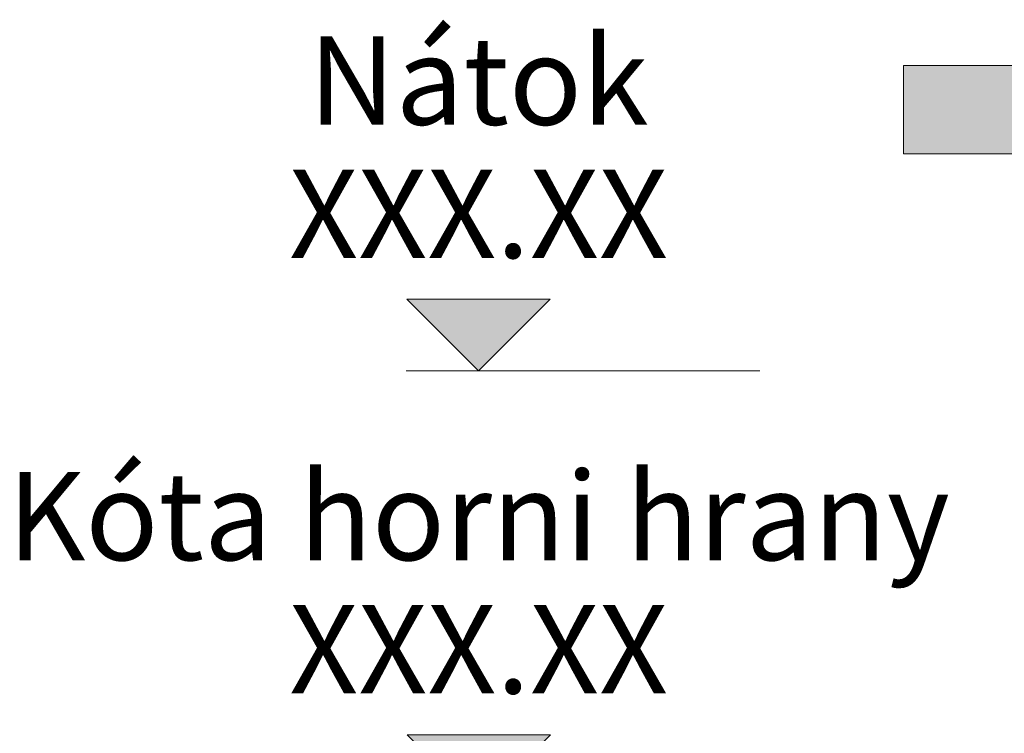
# Model space of a CAD drawing. Units: millimetres. Extents: x 0 to 21000, y 0 to 14850.
# Drawn here: x 2811 to 3368, y 5333 to 5737 of the extents above; entities that cross this region are included whole.
import ezdxf
from ezdxf.enums import TextEntityAlignment as Align

# ---------------------------------------------------------------- set-up
doc = ezdxf.new("R2010")
doc.units = ezdxf.units.MM
doc.header["$LTSCALE"] = 333.33333
for name, color, linetype, lineweight in [('FRW-Kontur', 7, 'Continuous', 15), ('FRW-Text_CZ', 7, 'Continuous', 15), ('FRW-Text_DE', 7, 'Continuous', 15), ('FRW-Text_EN', 7, 'Continuous', 15)]:
    doc.layers.add(name, color=color, linetype=linetype, lineweight=lineweight)
doc.styles.get("Standard").update_dxf_attribs({"font": 'SIMPLEX.shx'})

# ---------------------------------------------------------------- blocks, each defined once
blk = doc.blocks.new('Pfeil-Symbol')
blk.add_hatch(color=0).paths.add_polyline_path([(-0.25, 0.025), (-0.05, 0.025), (-0.05, 0.05), (0, 0), (-0.05, -0.05), (-0.05, -0.025), (-0.25, -0.025)])
at = {"color": 0}
for p, q in [((-0.05, 0.025), (-0.05, 0.05)), ((0, 0), (-0.05, 0.05)), ((-0.25, 0.025), (-0.05, 0.025)), ((-0.25, 0.025), (-0.25, -0.025)), ((0, 0), (-0.05, -0.05)), ((-0.25, -0.025), (-0.05, -0.025)), ((-0.05, -0.05), (-0.05, -0.025))]:
    blk.add_line(p, q, dxfattribs=at)
blk = doc.blocks.new('Höhe OK')
blk.add_hatch(color=7).paths.add_polyline_path([(-0.04054, 0.04054), (0, 0), (0.04054, 0.04054)])
at = {"color": 7}
for p, q in [((-0.04054, 0.04054), (0.04054, 0.04054)), ((-0.04054, 0.04054), (0, 0)), ((0, 0), (0.04054, 0.04054)), ((-0.041, 0), (0.04087, 0))]:
    blk.add_line(p, q, dxfattribs=at)
blk.add_attdef('OKG', text='', height=0.05, dxfattribs=at).set_placement((-0.00006, 0.13935), align=Align.CENTER)
at = {"color": 0}
blk.add_attdef('XXX.XX', text='', height=0.05, dxfattribs=at).set_placement((-0.00006, 0.06389), align=Align.CENTER)

msp = doc.modelspace()

# ---------------------------------------------------------------- linework, layer by layer
at = {"layer": 'FRW-Text_CZ'}
msp.add_line((3030.017, 5537.816), (3230.017, 5537.816), dxfattribs=at)
at = {"layer": 'FRW-Text_DE', "color": 7}
msp.add_line((3030.017, 5537.816), (3230.017, 5537.816), dxfattribs=at)
at = {"layer": 'FRW-Text_EN', "color": 7}
msp.add_line((3030.017, 5537.816), (3230.017, 5537.816), dxfattribs=at)

# ---------------------------------------------------------------- block references
at = {"layer": 'FRW-Kontur', "color": 5, "xscale": 1000, "yscale": 1000, "zscale": 1000}
msp.add_blockref('Pfeil-Symbol', (3561.474, 5685.642), dxfattribs=at)
at = {"layer": 'FRW-Text_CZ', "xscale": 1000, "yscale": 1000, "zscale": 1000}
for p, values in [((3071.015, 5537.816), {'OKG': 'Nátok', 'XXX.XX': 'XXX.XX'}), ((3071.077, 5291.316), {'OKG': 'Kóta horni hrany', 'XXX.XX': 'XXX.XX'})]:
    msp.add_blockref('Höhe OK', p, dxfattribs=at).add_auto_attribs(values)

doc.saveas('drawing.dxf')
